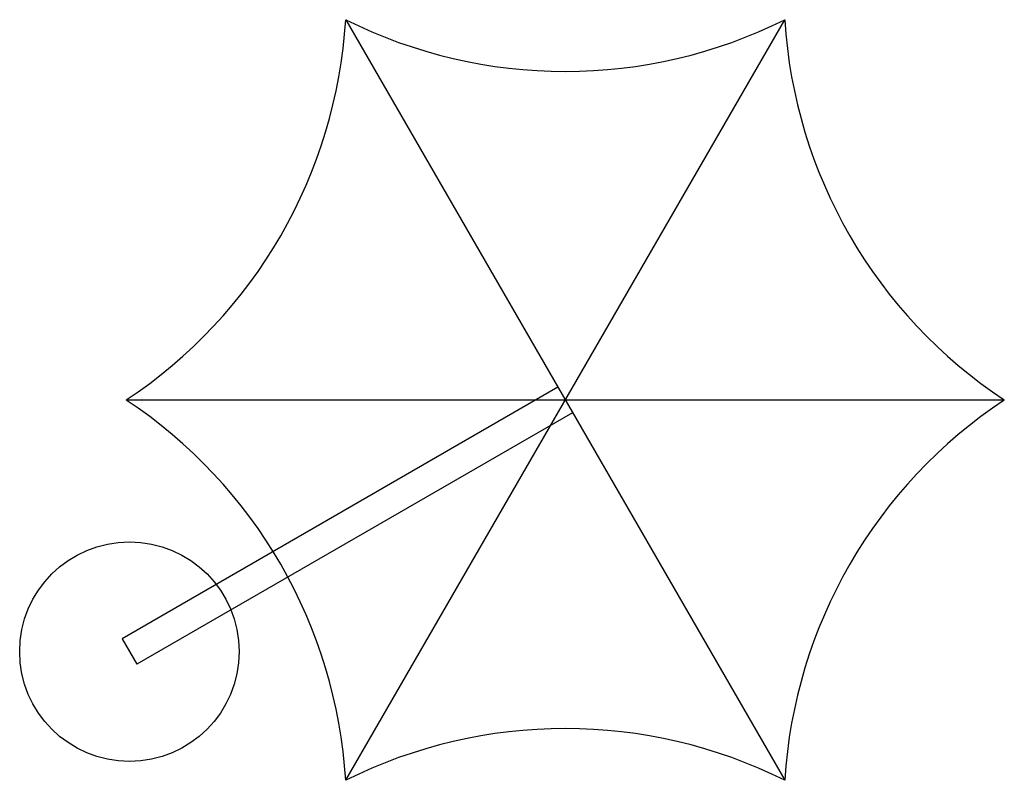
# Model space of a CAD drawing. Extents: x -0.359 to 0.289, y -0.25 to 0.25.
import ezdxf

# ---------------------------------------------------------------- set-up
doc = ezdxf.new("R2010")
doc.units = 0
doc.header["$MEASUREMENT"] = 0

msp = doc.modelspace()

# ---------------------------------------------------------------- linework, layer by layer
for p, q in [((-0.14434, -0.25), (0.14434, 0.25)), ((-0.14434, 0.25), (0.14434, -0.25)), ((-0.00481, 0.00833), (-0.29132, -0.15708)), ((-0.28868, 0), (0.28868, 0)), ((0.00481, -0.00833), (-0.2817, -0.17375)), ((-0.29132, -0.15708), (-0.2817, -0.17375))]:
    msp.add_line(p, q)
msp.add_circle((-0.28651, -0.16541), 0.07217)
for centre, start, end in [((-0.46708, 0.26967), 303.48713, 356.51287), ((0, 0.53933), 243.48713, 296.51287), ((0.46708, 0.26967), 183.48713, 236.51287), ((-0.46708, -0.26967), 3.48713, 56.51287), ((0.46708, -0.26967), 123.48713, 176.51287), ((0, -0.53933), 63.48713, 116.51287)]:
    msp.add_arc(centre, 0.32334, start, end)

doc.saveas('drawing.dxf')
